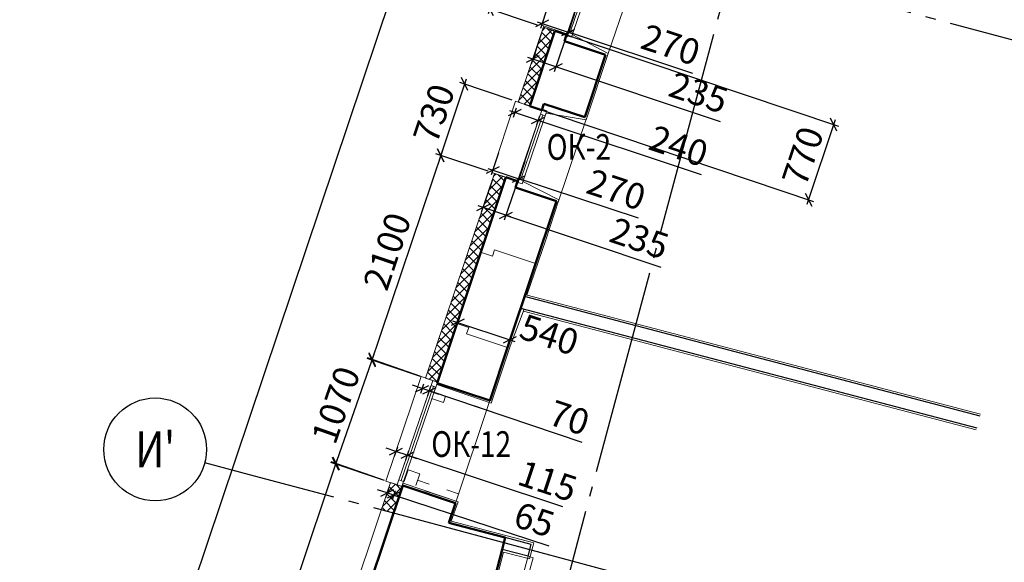
# Model space of a CAD drawing. Units: millimetres. Extents: x 2122 to 374643, y -263809 to 50831.
# Drawn here: x 2857 to 12433, y -248199 to -242925 of the extents above; entities that cross this region are included whole.
import ezdxf
from ezdxf.enums import TextEntityAlignment as Align

# ---------------------------------------------------------------- set-up
doc = ezdxf.new("R2010")
doc.units = ezdxf.units.MM
doc.linetypes.add('ACAD_ISO03W100', pattern=[30, 12, -18])
doc.linetypes.add('GOST2.303 5', pattern=[24, 20, -1.5, 1, -1.5])
for name, color, linetype, lineweight in [('Бетон новый', 5, 'Continuous', 25), ('Окна двери', 161, 'Continuous', 13), ('ОСЕВЫЕ', 192, 'GOST2.303 5', 9), ('Размеры', 7, 'Continuous', 15), ('Стены', 174, 'Continuous', 50), ('Текст', 250, 'Continuous', 30), ('Штриховка', 75, 'Continuous', 0), ('Штукатурка', 72, 'Continuous', 0)]:
    doc.layers.add(name, color=color, linetype=linetype, lineweight=lineweight)
doc.styles.add('GOST 2.304', font='CS_Gost2304.shx', dxfattribs={"width": 0.8, "oblique": 15})
doc.dimstyles.new('SPDS', dxfattribs={"dimscale": 50, "dimtxt": 2.5, "dimasz": 1, "dimexe": 0.5, "dimexo": 0.625, "dimtad": 1, "dimdec": 0, "dimrnd": 5, "dimtxsty": 'GOST 2.304', "dimblk": 'OBLIQUE', "dimcen": 2.5, "dimdle": 0.5, "dimadec": 0, "dimazin": 2, "dimtfac": 0.75, "dimtdec": 0, "dimtmove": 1, "dimatfit": 3, "dimfxl": 1, "dimtolj": 1, "dimarcsym": 1})
pattern_1 = [(225, (8062.36, -242996.67), (44.9013, -44.9013), []), (315, (8062.36, -242996.67), (44.9013, 44.9013), [])]

# ---------------------------------------------------------------- blocks, each defined once
blk = doc.blocks.new('D_900.')
for p, q in [((-850, 900), (-850, 100)), ((-810, 900), (-850, 900)), ((-810, 100), (-810, 900)), ((-850, 100), (-810, 100))]:
    blk.add_line(p, q)
blk.add_arc((-850, 100), 800, 0, 90)
blk = doc.blocks.new('A$C56DE423E')
at = {"layer": 'Окна двери', "ltscale": 25}
for p, q in [((-485, 0), (485, 0)), ((-485, -25), (485, -25)), ((485, -50), (-485, -50))]:
    blk.add_line(p, q, dxfattribs=at)
for points in [[(-535, 0), (-485, 0), (-485, -50), (-535, -50)], [(485, 0), (535, 0), (535, -50), (485, -50)]]:
    blk.add_lwpolyline(points, close=True, dxfattribs=at)
blk = doc.blocks.new('A$C5AF32F24')
at = {"layer": 'Окна двери', "ltscale": 25}
for p, q in [((-325, 0), (325, 0)), ((-325, -25), (325, -25)), ((325, -50), (-325, -50))]:
    blk.add_line(p, q, dxfattribs=at)
for points in [[(-375, 0), (-325, 0), (-325, -50), (-375, -50)], [(325, 0), (375, 0), (375, -50), (325, -50)]]:
    blk.add_lwpolyline(points, close=True, dxfattribs=at)
blk = doc.blocks.new('_Oblique')
at = {"color": 0, "linetype": 'ByBlock', "lineweight": -2}
blk.add_line((-0.5, -0.5), (0.5, 0.5), dxfattribs=at)
blk = doc.blocks.new('*D928')
at = {"layer": 'DEFPOINTS', "color": 0, "ltscale": 100}
for p in [(8187.7, -242293.4), (7429.3, -242821.2), (7951.4, -242996.7)]:
    blk.add_point(p, dxfattribs=at)
at = {"layer": 'Размеры', "color": 0, "lineweight": -2, "ltscale": 100}
for p, q in [((7681.5, -242070.6), (7413.3, -242868.6)), ((8128.5, -242273.5), (7618.1, -242102.1)), ((7892.2, -242976.8), (7381.9, -242805.3))]:
    blk.add_line(p, q, dxfattribs=at)
at = {"layer": 'Размеры', "color": 0, "lineweight": -2, "ltscale": 100, "xscale": 100, "yscale": 100, "zscale": 100}
for p, rotation in [((7665.5, -242118), 71.42794486919799), ((7429.3, -242821.2), 251.4279448691979)]:
    blk.add_blockref('_Oblique', p, dxfattribs=dict(at, rotation=rotation))
at = {"layer": 'Размеры', "color": 0, "ltscale": 100, "insert": (7369.7, -242409.9), "char_height": 250, "attachment_point": 5, "rotation": 71.42794, "style": 'GOST 2.304'}
blk.add_mtext('\\A1;740', dxfattribs=at)
blk = doc.blocks.new('*D929')
at = {"layer": 'DEFPOINTS', "color": 0, "ltscale": 100}
for p in [(7951.4, -242996.7), (7706.3, -243726.1), (10528.3, -244674.3)]:
    blk.add_point(p, dxfattribs=at)
at = {"layer": 'Размеры', "color": 0, "lineweight": -2, "ltscale": 100}
for p, q in [((8010.7, -243016.6), (10820.8, -243960.8)), ((7765.6, -243746), (10575.7, -244690.2)), ((10789.3, -243897.4), (10512.4, -244721.7))]:
    blk.add_line(p, q, dxfattribs=at)
at = {"layer": 'Размеры', "color": 0, "lineweight": -2, "ltscale": 100, "xscale": 100, "yscale": 100, "zscale": 100}
for p, rotation in [((10773.4, -243944.8), 71.42794486919975), ((10528.3, -244674.3), 251.4279448691998)]:
    blk.add_blockref('_Oblique', p, dxfattribs=dict(at, rotation=rotation))
at = {"layer": 'Размеры', "color": 0, "ltscale": 100, "insert": (10473.1, -244249.9), "char_height": 250, "attachment_point": 5, "rotation": 71.42794, "style": 'GOST 2.304'}
blk.add_mtext('\\A1;770', dxfattribs=at)
blk = doc.blocks.new('*D930')
at = {"layer": 'DEFPOINTS', "color": 0, "ltscale": 100}
for p in [(7706.3, -243726.1), (6951.7, -244242.7), (7473.8, -244418.1)]:
    blk.add_point(p, dxfattribs=at)
at = {"layer": 'Размеры', "color": 0, "lineweight": -2, "ltscale": 100}
for p, q in [((7200.1, -243503.3), (6935.7, -244290.1)), ((7647.1, -243706.2), (7136.8, -243534.8)), ((7414.6, -244398.2), (6904.3, -244226.8))]:
    blk.add_line(p, q, dxfattribs=at)
at = {"layer": 'Размеры', "color": 0, "lineweight": -2, "ltscale": 100, "xscale": 100, "yscale": 100, "zscale": 100}
for p, rotation in [((7184.2, -243550.7), 71.42794486919558), ((6951.7, -244242.7), 251.4279448691956)]:
    blk.add_blockref('_Oblique', p, dxfattribs=dict(at, rotation=rotation))
at = {"layer": 'Размеры', "color": 0, "ltscale": 100, "insert": (6885.3, -243835.3), "char_height": 250, "attachment_point": 5, "rotation": 71.42794, "style": 'GOST 2.304'}
blk.add_mtext('\\A1;730', dxfattribs=at)
blk = doc.blocks.new('*D931')
at = {"layer": 'DEFPOINTS', "color": 0, "ltscale": 100}
for p in [(7473.8, -244418.1), (6283, -246234), (6805.3, -246409.3)]:
    blk.add_point(p, dxfattribs=at)
at = {"layer": 'Размеры', "color": 0, "lineweight": -2, "ltscale": 100}
for p, q in [((6967.5, -244195.4), (6267.1, -246281.4)), ((7414.6, -244398.2), (6904.2, -244226.9)), ((6746, -246389.4), (6235.6, -246218.1))]:
    blk.add_line(p, q, dxfattribs=at)
at = {"layer": 'Размеры', "color": 0, "lineweight": -2, "ltscale": 100, "xscale": 100, "yscale": 100, "zscale": 100}
for p, rotation in [((6951.6, -244242.8), 71.4400401280304), ((6283, -246234), 251.4400401280304)]:
    blk.add_blockref('_Oblique', p, dxfattribs=dict(at, rotation=rotation))
at = {"layer": 'Размеры', "color": 0, "ltscale": 100, "insert": (6430.4, -245175.6), "char_height": 250, "attachment_point": 5, "rotation": 71.44004, "style": 'GOST 2.304'}
blk.add_mtext('\\A1;2100', dxfattribs=at)
blk = doc.blocks.new('*D932')
at = {"layer": 'DEFPOINTS', "color": 0, "ltscale": 100}
for p in [(6817.3, -246413.1), (5931.9, -247237.2), (6463.6, -247423.3)]:
    blk.add_point(p, dxfattribs=at)
at = {"layer": 'Размеры', "color": 0, "lineweight": -2, "ltscale": 100}
for p, q in [((6302, -246179.7), (5915.3, -247284.4)), ((6758.3, -246392.4), (6238.3, -246210.4)), ((6404.6, -247402.7), (5884.7, -247220.7))]:
    blk.add_line(p, q, dxfattribs=at)
at = {"layer": 'Размеры', "color": 0, "lineweight": -2, "ltscale": 100, "xscale": 100, "yscale": 100, "zscale": 100}
for p, rotation in [((6285.5, -246226.9), 70.70674391046728), ((5931.9, -247237.2), 250.7067439104673)]:
    blk.add_blockref('_Oblique', p, dxfattribs=dict(at, rotation=rotation))
at = {"layer": 'Размеры', "color": 0, "ltscale": 100, "insert": (5931.7, -246670.1), "char_height": 250, "attachment_point": 5, "rotation": 70.70674, "style": 'GOST 2.304'}
blk.add_mtext('\\A1;1070', dxfattribs=at)
blk = doc.blocks.new('*D933')
at = {"layer": 'DEFPOINTS', "color": 0, "ltscale": 100}
for p in [(6463.6, -247423.3), (3791.9, -253607.7), (4325.9, -253787.1)]:
    blk.add_point(p, dxfattribs=at)
at = {"layer": 'Размеры', "color": 0, "lineweight": -2, "ltscale": 100}
for p, q in [((5945.5, -247196.5), (3776, -253655.1)), ((6404.4, -247403.4), (5882.2, -247228)), ((4266.7, -253767.2), (3744.5, -253591.8))]:
    blk.add_line(p, q, dxfattribs=at)
at = {"layer": 'Размеры', "color": 0, "lineweight": -2, "ltscale": 100, "xscale": 100, "yscale": 100, "zscale": 100}
for p, rotation in [((5929.6, -247243.9), 71.43197929525515), ((3791.9, -253607.7), 251.4319792952551)]:
    blk.add_blockref('_Oblique', p, dxfattribs=dict(at, rotation=rotation))
at = {"layer": 'Размеры', "color": 0, "ltscale": 100, "insert": (4671.2, -250362.2), "char_height": 250, "attachment_point": 5, "rotation": 71.43198, "style": 'GOST 2.304'}
blk.add_mtext('\\A1;6715', dxfattribs=at)
blk = doc.blocks.new('*D934')
at = {"layer": 'DEFPOINTS', "color": 0, "ltscale": 100}
for p in [(10854.1, -229649.1), (12275.7, -230126.7), (4325.9, -253787.1)]:
    blk.add_point(p, dxfattribs=at)
at = {"layer": 'Размеры', "color": 0, "lineweight": -2, "ltscale": 100}
for p, q in [((2888.4, -253356.8), (10870, -229601.7)), ((12216.4, -230106.8), (10806.7, -229633.1)), ((6816.1, -240413.5), (7101.8, -239563.2)), ((6879.2, -241479.2), (6816.1, -240413.5)), ((4266.7, -253767.2), (2856.9, -253293.5))]:
    blk.add_line(p, q, dxfattribs=at)
at = {"layer": 'Размеры', "color": 0, "lineweight": -2, "ltscale": 100, "xscale": 100, "yscale": 100, "zscale": 100}
for p, rotation in [((10854.1, -229649.1), 71.42794486919959), ((2904.3, -253309.4), 251.4279448691996)]:
    blk.add_blockref('_Oblique', p, dxfattribs=dict(at, rotation=rotation))
at = {"layer": 'Размеры', "color": 0, "ltscale": 100, "insert": (6765.2, -239923.3), "char_height": 250, "attachment_point": 5, "rotation": 71.42794, "style": 'GOST 2.304'}
blk.add_mtext('\\A1;24960', dxfattribs=at)
blk = doc.blocks.new('*D1154')
at = {"layer": 'DEFPOINTS', "color": 0, "ltscale": 100}
for p in [(8013.1, -242735), (8268.7, -242819.5), (8193.6, -243046.9)]:
    blk.add_point(p, dxfattribs=at)
at = {"layer": 'Размеры', "color": 0, "lineweight": -2, "ltscale": 100}
for p, q in [((7993.4, -242794.4), (7922.2, -243009.9)), ((8249.1, -242878.9), (8177.9, -243094.4)), ((7890.4, -242946.7), (8241.1, -243062.6)), ((9405.3, -243447.4), (8193.6, -243046.9))]:
    blk.add_line(p, q, dxfattribs=at)
at = {"layer": 'Размеры', "color": 0, "lineweight": -2, "ltscale": 100, "xscale": 100, "yscale": 100, "zscale": 100}
for p, rotation in [((7937.9, -242962.4), 161.7092923972452), ((8193.6, -243046.9), 341.7092923972452)]:
    blk.add_blockref('_Oblique', p, dxfattribs=dict(at, rotation=rotation))
at = {"layer": 'Размеры', "color": 0, "ltscale": 100, "insert": (9188.5, -243168.1), "char_height": 250, "attachment_point": 5, "rotation": 341.70929, "style": 'GOST 2.304'}
blk.add_mtext('\\A1;270', dxfattribs=at)
blk = doc.blocks.new('*D1155')
at = {"layer": 'DEFPOINTS', "color": 0, "ltscale": 100}
for p in [(7532.9, -244159.1), (7788.6, -244243.6), (7713.4, -244471)]:
    blk.add_point(p, dxfattribs=at)
at = {"layer": 'Размеры', "color": 0, "lineweight": -2, "ltscale": 100}
for p, q in [((7513.3, -244218.4), (7442.1, -244433.9)), ((7410.3, -244370.8), (7760.9, -244486.7)), ((7769, -244302.9), (7697.7, -244518.4)), ((8875.9, -244855.2), (7713.4, -244471))]:
    blk.add_line(p, q, dxfattribs=at)
at = {"layer": 'Размеры', "color": 0, "lineweight": -2, "ltscale": 100, "xscale": 100, "yscale": 100, "zscale": 100}
for p, rotation in [((7457.8, -244386.5), 161.7092923972452), ((7713.4, -244471), 341.7092923972452)]:
    blk.add_blockref('_Oblique', p, dxfattribs=dict(at, rotation=rotation))
at = {"layer": 'Размеры', "color": 0, "ltscale": 100, "insert": (8659.1, -244575.9), "char_height": 250, "attachment_point": 5, "rotation": 341.70929, "style": 'GOST 2.304'}
blk.add_mtext('\\A1;270', dxfattribs=at)
blk = doc.blocks.new('*D1166')
at = {"layer": 'DEFPOINTS', "color": 0, "ltscale": 100}
for p in [(7949.8, -243001.6), (8174.7, -243076.7), (7847.4, -243308.3)]:
    blk.add_point(p, dxfattribs=at)
at = {"layer": 'Размеры', "color": 0, "lineweight": -2, "ltscale": 100}
for p, q in [((7930, -243060.9), (7831.5, -243355.8)), ((8154.9, -243136), (8056.4, -243430.9)), ((8119.7, -243399.3), (7799.9, -243292.5)), ((9671.2, -243917.3), (8072.3, -243383.4))]:
    blk.add_line(p, q, dxfattribs=at)
at = {"layer": 'Размеры', "color": 0, "lineweight": -2, "ltscale": 100, "xscale": 100, "yscale": 100, "zscale": 100}
for p, rotation in [((7847.4, -243308.3), 161.5352676948656), ((8072.3, -243383.4), 341.5352676948656)]:
    blk.add_blockref('_Oblique', p, dxfattribs=dict(at, rotation=rotation))
at = {"layer": 'Размеры', "color": 0, "ltscale": 100, "insert": (9459.3, -243633.2), "char_height": 250, "attachment_point": 5, "rotation": 341.53527, "style": 'GOST 2.304'}
blk.add_mtext('\\A1;235', dxfattribs=at)
blk = doc.blocks.new('*D1167')
at = {"layer": 'DEFPOINTS', "color": 0, "ltscale": 100}
for p in [(7705.5, -243726.3), (7933, -243802.3), (7671.7, -243827.5)]:
    blk.add_point(p, dxfattribs=at)
at = {"layer": 'Размеры', "color": 0, "lineweight": -2, "ltscale": 100}
for p, q in [((7685.7, -243785.6), (7655.9, -243874.9)), ((7946.6, -243919.3), (7624.3, -243811.7)), ((7913.2, -243861.6), (7883.3, -243950.9)), ((9486.4, -244433.5), (7899.2, -243903.5))]:
    blk.add_line(p, q, dxfattribs=at)
at = {"layer": 'Размеры', "color": 0, "lineweight": -2, "ltscale": 100, "xscale": 100, "yscale": 100, "zscale": 100}
for p, rotation in [((7671.7, -243827.5), 161.5340634818887), ((7899.2, -243903.5), 341.5340634818887)]:
    blk.add_blockref('_Oblique', p, dxfattribs=dict(at, rotation=rotation))
at = {"layer": 'Размеры', "color": 0, "ltscale": 100, "insert": (9265.7, -244151.9), "char_height": 250, "attachment_point": 5, "rotation": 341.53406, "style": 'GOST 2.304'}
blk.add_mtext('\\A1;240', dxfattribs=at)
blk = doc.blocks.new('*D1168')
at = {"layer": 'DEFPOINTS', "color": 0, "ltscale": 100}
for p in [(7473.8, -244418.1), (7697.8, -244493.4), (7361.9, -244751.2)]:
    blk.add_point(p, dxfattribs=at)
at = {"layer": 'Размеры', "color": 0, "lineweight": -2, "ltscale": 100}
for p, q in [((7453.9, -244477.4), (7346, -244798.6)), ((7677.9, -244552.6), (7569.9, -244873.9)), ((7633.2, -244842.4), (7314.5, -244735.3)), ((9095.2, -245333.7), (7585.8, -244826.5))]:
    blk.add_line(p, q, dxfattribs=at)
at = {"layer": 'Размеры', "color": 0, "lineweight": -2, "ltscale": 100, "xscale": 100, "yscale": 100, "zscale": 100}
for p, rotation in [((7361.9, -244751.2), 161.4246511528048), ((7585.8, -244826.5), 341.4246511528048)]:
    blk.add_blockref('_Oblique', p, dxfattribs=dict(at, rotation=rotation))
at = {"layer": 'Размеры', "color": 0, "ltscale": 100, "insert": (8883.8, -245049.2), "char_height": 250, "attachment_point": 5, "rotation": 341.42465, "style": 'GOST 2.304'}
blk.add_mtext('\\A1;235', dxfattribs=at)
blk = doc.blocks.new('*D1169')
at = {"layer": 'DEFPOINTS', "color": 0, "ltscale": 100}
for p in [(6805.3, -246409.3), (6873.3, -246432.2), (6771.3, -246510.4)]:
    blk.add_point(p, dxfattribs=at)
at = {"layer": 'Размеры', "color": 0, "lineweight": -2, "ltscale": 100}
for p, q in [((6771.3, -246510.4), (6676.5, -246478.6)), ((6785.4, -246468.6), (6755.4, -246557.8)), ((6839.3, -246533.3), (6771.3, -246510.4)), ((6839.3, -246533.3), (6771.3, -246510.4)), ((6853.4, -246491.4), (6823.4, -246580.7)), ((6839.3, -246533.3), (6934.1, -246565.1)), ((8328.5, -247033.6), (6839.3, -246533.3))]:
    blk.add_line(p, q, dxfattribs=at)
at = {"layer": 'Размеры', "color": 0, "lineweight": -2, "ltscale": 100, "xscale": 100, "yscale": 100, "zscale": 100}
for p, rotation in [((6771.3, -246510.4), 341.4279576507553), ((6839.3, -246533.3), 161.4279576507552)]:
    blk.add_blockref('_Oblique', p, dxfattribs=dict(at, rotation=rotation))
at = {"layer": 'Размеры', "color": 0, "ltscale": 100, "insert": (8202.4, -246793.5), "char_height": 250, "attachment_point": 5, "rotation": 341.42796, "style": 'GOST 2.304'}
blk.add_mtext('\\A1;70', dxfattribs=at)
blk = doc.blocks.new('*D1170')
at = {"layer": 'DEFPOINTS', "color": 0, "ltscale": 100}
for p in [(6464, -247423.6), (6526.6, -247444.2), (6431, -247524.1)]:
    blk.add_point(p, dxfattribs=at)
at = {"layer": 'Размеры', "color": 0, "lineweight": -2, "ltscale": 100}
for p, q in [((6431, -247524.1), (6336, -247492.9)), ((6444.5, -247483), (6415.4, -247571.6)), ((6493.6, -247544.7), (6431, -247524.1)), ((6493.6, -247544.7), (6431, -247524.1)), ((6507.1, -247503.5), (6478, -247592.2)), ((6493.6, -247544.7), (6588.6, -247575.9)), ((8004.9, -248040.9), (6493.6, -247544.7))]:
    blk.add_line(p, q, dxfattribs=at)
at = {"layer": 'Размеры', "color": 0, "lineweight": -2, "ltscale": 100, "xscale": 100, "yscale": 100, "zscale": 100}
for p, rotation in [((6431, -247524.1), 341.8248256295949), ((6493.6, -247544.7), 161.8248256295949)]:
    blk.add_blockref('_Oblique', p, dxfattribs=dict(at, rotation=rotation))
at = {"layer": 'Размеры', "color": 0, "ltscale": 100, "insert": (7862.1, -247783.6), "char_height": 250, "attachment_point": 5, "rotation": 341.82483, "style": 'GOST 2.304'}
blk.add_mtext('\\A1;65', dxfattribs=at)
blk = doc.blocks.new('*D1171')
at = {"layer": 'DEFPOINTS', "color": 0, "ltscale": 100}
for p in [(6549.5, -247021.5), (6659, -247057.8), (6516.2, -247122.2)]:
    blk.add_point(p, dxfattribs=at)
at = {"layer": 'Размеры', "color": 0, "lineweight": -2, "ltscale": 100}
for p, q in [((6516.2, -247122.2), (6421.2, -247090.7)), ((6529.9, -247080.9), (6500.4, -247169.6)), ((6625.6, -247158.4), (6516.2, -247122.2)), ((6625.6, -247158.4), (6516.2, -247122.2)), ((6639.3, -247117.1), (6609.8, -247205.9)), ((6625.6, -247158.4), (6720.5, -247189.9)), ((8140.3, -247660.7), (6625.6, -247158.4))]:
    blk.add_line(p, q, dxfattribs=at)
at = {"layer": 'Размеры', "color": 0, "lineweight": -2, "ltscale": 100, "xscale": 100, "yscale": 100, "zscale": 100}
for p, rotation in [((6516.2, -247122.2), 341.6547189621969), ((6625.6, -247158.4), 161.6547189621968)]:
    blk.add_blockref('_Oblique', p, dxfattribs=dict(at, rotation=rotation))
at = {"layer": 'Размеры', "color": 0, "ltscale": 100, "insert": (7991.2, -247408.3), "char_height": 250, "attachment_point": 5, "rotation": 341.65472, "style": 'GOST 2.304'}
blk.add_mtext('\\A1;115', dxfattribs=at)
blk = doc.blocks.new('*D1173')
at = {"layer": 'DEFPOINTS', "color": 0, "ltscale": 100}
for p in [(7626.4, -246035.3), (7022.6, -246144.5), (7534.1, -246314)]:
    blk.add_point(p, dxfattribs=at)
at = {"layer": 'Размеры', "color": 0, "lineweight": -2, "ltscale": 100}
for p, q in [((7042.3, -246085.2), (7130.7, -245818.4)), ((7067.5, -245850.1), (7673.9, -246051)), ((7553.8, -246254.7), (7642.2, -245987.9))]:
    blk.add_line(p, q, dxfattribs=at)
at = {"layer": 'Размеры', "color": 0, "lineweight": -2, "ltscale": 100, "xscale": 100, "yscale": 100, "zscale": 100}
for p, rotation in [((7115, -245865.9), 161.6676012249314), ((7626.4, -246035.3), 341.6676012249314)]:
    blk.add_blockref('_Oblique', p, dxfattribs=dict(at, rotation=rotation))
at = {"layer": 'Размеры', "color": 0, "ltscale": 100, "insert": (8007.4, -245985.7), "char_height": 250, "attachment_point": 5, "rotation": 341.6676, "style": 'GOST 2.304'}
blk.add_mtext('\\A1;540', dxfattribs=at)

msp = doc.modelspace()

# ---------------------------------------------------------------- hatches: boundary and pattern name
at = {"layer": 'Штриховка'}
h = msp.add_hatch(dxfattribs=at)
h.set_pattern_fill('ANSI37', color=256, scale=20, style=0)
h.set_pattern_definition(pattern_1)
h.paths.add_polyline_path([(7818.9, -243391.2), (7943.8, -243391.2), (8062.4, -243033.9), (7951.4, -242996.7)])
h = msp.add_hatch(dxfattribs=at)
h.set_pattern_fill('ANSI37', color=256, scale=20, style=0)
h.set_pattern_definition(pattern_1)
h.paths.add_polyline_path([(7706.2, -243726.6), (7819.8, -243764.7), (7943.8, -243391.2), (7818.9, -243391.2)])
h = msp.add_hatch(dxfattribs=at)
h.set_pattern_fill('ANSI37', color=256, scale=20, style=0)
h.set_pattern_definition([(225, (7584.63, -244418.56), (44.9013, -44.9013), []), (315, (7584.63, -244418.56), (44.9013, 44.9013), [])])
h.paths.add_polyline_path([(6804.8, -246409.2), (6920.6, -246448.1), (7080, -245967.9), (7372.3, -245095.6), (7584.6, -244455.8), (7473.7, -244418.6)])
h = msp.add_hatch(dxfattribs=at)
h.set_pattern_fill('ANSI37', color=256, scale=20, style=0)
h.set_pattern_definition([(225, (6603.4, -247349.255), (44.901, -44.901), []), (315, (6603.4, -247349.255), (44.901, 44.901), [])])
h.paths.add_polyline_path([(6578.5, -247461.9), (6464.1, -247423.5), (6374.3, -247690.7), (6491, -247722)])

# ---------------------------------------------------------------- linework, layer by layer
at = {"layer": 'Бетон новый', "ltscale": 100}
for p, q in [((12197.2, -246777.5), (7766.1, -245614.8)), ((7728.4, -245728.3), (12165.1, -246892.6)), ((7831.3, -248024.6), (7579.8, -247958.6)), ((7800.8, -248140.7), (7549.3, -248074.6)), ((7800.8, -248140.7), (7831.3, -248024.6))]:
    msp.add_line(p, q, dxfattribs=at)
at = {"layer": 'Окна двери', "ltscale": 200}
for points in [[(8417.3, -242370.6), (8188.2, -243063.7), (7932.3, -242977.7), (8162.8, -242285.1), (8417.3, -242370.6)], [(7934.5, -243802.8), (7705.4, -244495.9), (7449.4, -244409.9), (7680, -243717.3), (7934.5, -243802.8)], [(6874.1, -246432.2), (6760.4, -246393.9), (6419.4, -247408.9), (6527.4, -247444.4), (6874, -246432.4)]]:
    msp.add_lwpolyline(points, dxfattribs=at)
at = {"layer": 'ОСЕВЫЕ', "linetype": 'GOST2.303 5', "lineweight": 25, "ltscale": 100, "elevation": -15.9}
for points in [[(14572.6, -224523.2), (6678.6, -253984), (6083.4, -256205.6), (6083.4, -256205.6)], [(46297.9, -252176.6), (9784.5, -242392.8), (6693.5, -241564.6), (6210.5, -241435.2)], [(37321.9, -255983.1), (8231.6, -248188.4), (5140.6, -247360.2), (4657.6, -247230.8)]]:
    msp.add_lwpolyline(points, dxfattribs=at)
at = {"layer": 'ОСЕВЫЕ', "linetype": 'Continuous', "lineweight": 25, "ltscale": 100}
msp.add_circle((4174.7, -247101.4, -15.9), 500, dxfattribs=at)
at = {"layer": 'Стены', "lineweight": 9, "ltscale": 100}
for p, q in [((8579.7, -243253), (8848.3, -242466.2)), ((8094.6, -244697), (8370.8, -243882.5)), ((7080, -245967.9), (7372.3, -245095.6)), ((7601.9, -246109.5), (7872.7, -245293.3)), ((7095.7, -247623), (7429, -246627.3))]:
    msp.add_line(p, q, dxfattribs=at)
at = {"layer": 'Стены', "ltscale": 100}
for p, q in [((7819.8, -243764.7), (8062.4, -243033.9)), ((8062.4, -243033.9), (8176.3, -243071.7)), ((8176.3, -243071.7), (8155.8, -243133.4)), ((8155.8, -243133.4), (8554.4, -243265.7)), ((8554.4, -243265.7), (8352.8, -243873.1)), ((7933.7, -243802.5), (7819.8, -243764.7)), ((7954.2, -243740.9), (7933.7, -243802.5)), ((8352.8, -243873.1), (7954.2, -243740.9)), ((7372.3, -245095.6), (7584.6, -244455.8)), ((7584.6, -244455.8), (7698.5, -244493.6)), ((7698.5, -244493.6), (7678, -244555.3)), ((7678, -244555.3), (8076.7, -244687.6)), ((8076.7, -244687.6), (7601.9, -246109.5)), ((6918.6, -246456.7), (7372.3, -245095.6)), ((7601.9, -246109.5), (7430.2, -246627.7)), ((7429, -246627.3), (6918.6, -246456.7)), ((6581.8, -247452), (4480.3, -253704.4)), ((6581.8, -247452), (7095.7, -247623)), ((7095.7, -247623), (7029.1, -247813.9)), ((7579.8, -247958.6), (7029.1, -247813.9)), ((7549.3, -248074.6), (7579.8, -247958.6)), ((7549.3, -248074.6), (7460.9, -248411.4))]:
    msp.add_line(p, q, dxfattribs=at)
at = {"layer": 'Стены', "lineweight": 9, "ltscale": 10}
for p, q in [((7453.7, -245222.7), (7339.8, -245184.9)), ((7474.1, -245161), (7453.7, -245222.7)), ((7872.7, -245293.3), (7474.1, -245161)), ((7109.8, -245877.7), (7223.7, -245915.5)), ((7223.7, -245915.5), (7203.2, -245977.2)), ((7203.2, -245977.2), (7601.9, -246109.5))]:
    msp.add_line(p, q, dxfattribs=at)
at = {"layer": 'Стены', "linetype": 'ACAD_ISO03W100', "lineweight": 9, "ltscale": 10}
for p, q in [((6918.6, -246456.7), (6866.7, -246608.1)), ((6997.8, -246584.3), (6977.4, -246646)), ((7396.5, -246716.6), (6997.8, -246584.3)), ((6977.4, -246646), (6863.5, -246608.2)), ((6633.5, -247301), (6583.1, -247452.9)), ((6633.5, -247301), (6747.4, -247338.8)), ((6747.4, -247338.8), (6697, -247490.7)), ((6727, -247400.5), (7125.6, -247532.8))]:
    msp.add_line(p, q, dxfattribs=at)
at = {"layer": 'Штриховка'}
for p, q in [((8062.4, -243033.9), (7951.4, -242996.7)), ((7819.8, -243764.7), (7706.2, -243726.6)), ((7584.6, -244455.8), (7473.7, -244418.6)), ((6921.3, -246448.3), (6805.3, -246409.3)), ((6578, -247461.8), (6463.6, -247423.3))]:
    msp.add_line(p, q, dxfattribs=at)
at = {"layer": 'Штриховка', "ltscale": 100}
for points in [[(7955.2, -242985.4), (7706.3, -243726.1)], [(7473.8, -244418.1), (6804.9, -246408.9)], [(6464, -247423.6), (4325.9, -253787.1), (10904.3, -255559.1)]]:
    msp.add_lwpolyline(points, dxfattribs=at)
at = {"layer": 'Штукатурка'}
for p, q in [((7750.5, -244496.4), (8102, -244674.9)), ((8102, -244674.9), (7972.8, -245064)), ((7972.8, -245064), (7790.5, -245600.6)), ((7791.8, -245600.9), (12202.5, -246758.3)), ((12159.8, -246911.9), (7755.9, -245756.2)), ((12159.8, -246911.9), (7755.9, -245756.2)), ((6585.1, -247430.2), (7120.9, -247610.3))]:
    msp.add_line(p, q, dxfattribs=at)
for points in [[(8230.8, -243069.4), (8579.7, -243253), (8365.5, -243898.4), (7976, -243833.8)], [(7763, -245737.4), (7627.1, -246096.9), (7442.7, -246652.9), (6913.3, -246472)], [(6798.2, -247503.2), (7120.9, -247610.3), (7054.5, -247799.9), (7855.7, -248010.4), (7815.1, -248165.1), (7563.6, -248099.1), (7475.1, -248435.8), (6898.8, -248284.4), (5201.7, -253308.6), (9574.6, -254486.6), (9643.3, -254230.7), (10030.3, -254334.5)]]:
    msp.add_lwpolyline(points, dxfattribs=at)

# ---------------------------------------------------------------- block references
at = {"layer": 'Окна двери', "ltscale": 25}
for name, p, rotation in [('A$C5AF32F24', (8343.6, -242738), 251.205744031219), ('A$C5AF32F24', (7863.3, -244165.1), 251.205744031219), ('A$C56DE423E', (6748, -246954.5), 251.0890408602214)]:
    msp.add_blockref(name, p, dxfattribs=dict(at, rotation=rotation))
at = {"layer": 'Окна двери', "xscale": -1.262500000000001, "yscale": 1.2625, "zscale": 1.2625, "rotation": 164.6842853899148}
msp.add_blockref('D_900.', (8869.2, -248302.4), dxfattribs=at)

# ---------------------------------------------------------------- texts
at = {"layer": 'ОСЕВЫЕ', "linetype": 'Continuous', "lineweight": 25, "ltscale": 100, "style": 'GOST 2.304', "oblique": 15, "width": 0.8}
msp.add_text("И'", height=350, dxfattribs=at).set_placement((4174.7, -247101.4, -15.9), align=Align.MIDDLE_CENTER)
at = {"layer": 'Текст', "ltscale": 100, "style": 'GOST 2.304', "oblique": 15, "width": 0.8}
for s, p in [('ОК-2', (7982.7, -244286.5)), ('ОК-12', (6860, -247174.6))]:
    msp.add_text(s, height=250, rotation=359.99035, dxfattribs=at).set_placement(p)

# ---------------------------------------------------------------- dimensions: what is measured, and where the dimension line sits
at = {"layer": 'Размеры', "ltscale": 100}
for base, p1, p2, angle, override, picture, middle in [((10854.1, -229649.1), (4325.9, -253787.1), (12275.7, -230126.7), 71.42794, {"dimscale": 100, "dimlfac": 1, "dimtxsty": 'GOST 2.304', "dimtolj": 1}, '*D934', (6836, -240354.3)), ((8193.6, -243046.9), (8013.1, -242735), (8268.7, -242819.5), 341.70929, {"dimscale": 100}, '*D1154', (9114.8, -243391.2)), ((7847.4, -243308.3), (8174.7, -243076.7), (7949.8, -243001.6), 161.53527, {"dimscale": 100}, '*D1166', (9422.9, -243742.1)), ((7671.7, -243827.5), (7933, -243802.3), (7705.5, -243726.3), 161.53406, {"dimscale": 100}, '*D1167', (9227.4, -244266.6)), ((7713.4, -244471), (7532.9, -244159.1), (7788.6, -244243.6), 341.70929, {"dimscale": 100}, '*D1155', (8597.4, -244762.6)), ((7361.9, -244751.2), (7697.8, -244493.4), (7473.8, -244418.1), 161.42465, {"dimscale": 100}, '*D1168', (8834.2, -245196.7)), ((7626.4, -246035.3), (7022.6, -246144.5), (7534.1, -246314), 341.6676, {"dimscale": 100}, '*D1173', (7946.8, -246168.6)), ((6771.3, -246510.4), (6873.3, -246432.2), (6805.3, -246409.3), 161.42796, {"dimscale": 100}, '*D1169', (8167.8, -246896.5)), ((6516.2, -247122.2), (6659, -247057.8), (6549.5, -247021.5), 161.65472, {"dimscale": 100}, '*D1171', (7953.4, -247522.2)), ((6431, -247524.1), (6526.6, -247444.2), (6464, -247423.6), 161.82483, {"dimscale": 100}, '*D1170', (7821.1, -247908.5))]:
    dim = msp.add_linear_dim(base=base, p1=p1, p2=p2, angle=angle, dimstyle='SPDS', override=override, dxfattribs=at)
    dim.commit()
    dim.dimension.update_dxf_attribs({"geometry": picture, "text_midpoint": middle, "dimtype": 161})
for p1, p2, distance, picture, middle in [((8187.7, -242293.4), (7951.4, -242996.7), -550.9, '*D928', (7369.7, -242409.9)), ((7951.4332, -242996.6719), (7706.3351, -243726.1427), 2976.9936, '*D929', (10473.1117, -244249.8527)), ((7706.3, -243726.1), (7473.8, -244418.1), -550.9, '*D930', (6885.3, -243835.3)), ((7473.8, -244418.1), (6805.3, -246409.3), -550.9, '*D931', (6430.4, -245175.6)), ((6817.3, -246413.1), (6463.6, -247423.3), -563.4, '*D932', (5931.7, -246670.1)), ((6463.6, -247423.3), (4325.9, -253787.1), -563.3, '*D933', (4671.2, -250362.2))]:
    dim = msp.add_aligned_dim(p1=p1, p2=p2, distance=distance, dimstyle='SPDS', override={"dimscale": 100}, dxfattribs=at)
    dim.commit()
    dim.dimension.update_dxf_attribs({"geometry": picture, "text_midpoint": middle})

doc.saveas('drawing.dxf')
